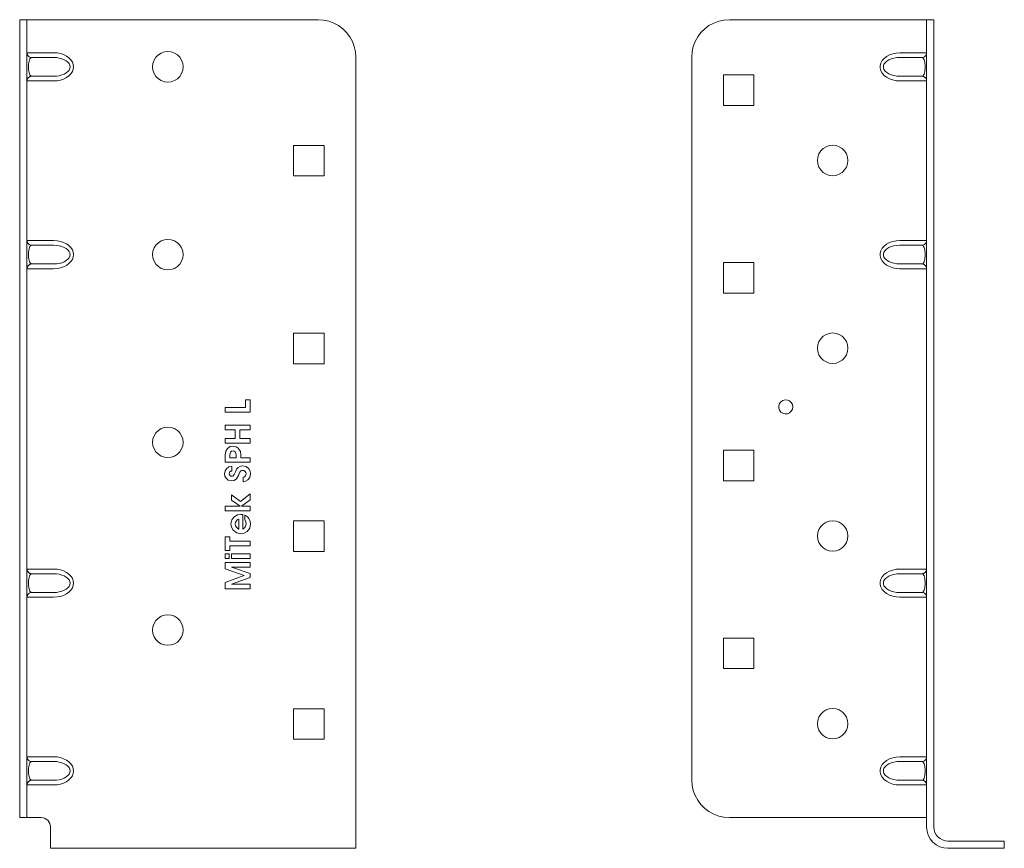
# Model space of a CAD drawing. Units: millimetres. Extents: x 20 to 1101, y 192 to 822.
# Drawn here: x 21 to 231, y 246 to 423 of the extents above; entities that cross this region are included whole.
import ezdxf

# ---------------------------------------------------------------- set-up
doc = ezdxf.new("R2010")
doc.units = ezdxf.units.MM
doc.header["$MEASUREMENT"] = 0
doc.layers.add('Layer 1', color=7, linetype='Continuous')

# ---------------------------------------------------------------- blocks, each defined once
blk = doc.blocks.new('block 12')
at = {"layer": 'Layer 1', "color": 40, "lineweight": 13}
for points in [[(172.6, 422.51), (171.46, 422.43), (170.35, 422.19), (169.28, 421.79), (168.27, 421.24), (167.36, 420.56), (166.55, 419.75), (165.87, 418.84), (165.32, 417.83), (164.92, 416.77), (164.68, 415.65), (164.6, 414.51)], [(172.6, 422.51), (211.6, 422.51)], [(214.6, 422.51), (214.54, 422.51), (214.37, 422.51), (214.09, 422.51), (213.72, 422.51), (213.27, 422.51), (212.75, 422.51), (212.18, 422.51), (211.6, 422.51)], [(214.6, 414.51), (214.6, 415.65), (214.6, 416.77), (214.6, 417.83), (214.6, 418.84), (214.6, 419.75), (214.6, 420.56), (214.6, 421.24), (214.6, 421.79), (214.6, 422.19), (214.6, 422.43), (214.6, 422.51)], [(214.6, 422.51), (216.15, 422.51)], [(216.15, 422.51), (216.15, 422.43), (216.15, 422.19), (216.15, 421.79), (216.15, 421.24), (216.15, 420.56), (216.15, 419.75), (216.15, 418.84), (216.15, 417.83), (216.15, 416.77), (216.15, 415.65), (216.15, 414.51)], [(208.93, 409.46), (208.15, 409.51), (207.4, 409.66), (206.69, 409.91), (206.07, 410.24), (205.54, 410.65), (205.13, 411.12), (204.85, 411.64), (204.7, 412.18), (204.7, 412.74), (204.85, 413.28), (205.13, 413.8), (205.54, 414.27), (206.07, 414.68), (206.69, 415.01), (207.4, 415.26), (208.15, 415.41), (208.93, 415.46)], [(208.93, 415.46), (211.6, 415.46)], [(211.6, 415.46), (212.18, 415.46), (212.75, 415.46), (213.27, 415.46), (213.72, 415.46), (214.09, 415.46), (214.37, 415.46), (214.54, 415.46), (214.6, 415.46)], [(213.6, 414.46), (213.79, 414.48), (213.98, 414.54), (214.15, 414.63), (214.31, 414.75), (214.43, 414.91), (214.52, 415.08), (214.58, 415.27), (214.6, 415.46)], [(164.6, 260.51), (164.6, 414.51)], [(208.93, 414.46), (208.28, 414.43), (207.65, 414.33), (207.07, 414.16), (206.55, 413.94), (206.11, 413.67), (205.76, 413.35), (205.53, 413.01), (205.41, 412.65), (205.41, 412.28), (205.53, 411.91), (205.76, 411.57), (206.11, 411.26), (206.55, 410.98), (207.07, 410.76), (207.65, 410.6), (208.28, 410.5), (208.93, 410.46)], [(208.93, 414.46), (213.6, 414.46)], [(213.6, 410.46), (213.72, 410.49), (213.84, 410.58), (213.95, 410.73), (214.05, 410.93), (214.14, 411.18), (214.21, 411.46), (214.26, 411.78), (214.3, 412.11), (214.31, 412.46), (214.3, 412.81), (214.26, 413.15), (214.21, 413.46), (214.14, 413.75), (214.05, 413.99), (213.95, 414.19), (213.84, 414.34), (213.72, 414.43), (213.6, 414.46)], [(214.6, 250.51), (214.6, 414.51)], [(216.15, 250.51), (216.15, 414.51)], [(177.85, 410.76), (171.35, 410.76)], [(171.35, 410.76), (171.35, 404.26)], [(177.85, 404.26), (177.85, 410.76)], [(213.6, 410.46), (208.93, 410.46)], [(211.6, 409.46), (208.93, 409.46)], [(214.6, 409.46), (214.54, 409.46), (214.37, 409.46), (214.09, 409.46), (213.72, 409.46), (213.27, 409.46), (212.75, 409.46), (212.18, 409.46), (211.6, 409.46)], [(214.6, 409.46), (214.58, 409.66), (214.52, 409.84), (214.43, 410.02), (214.31, 410.17), (214.15, 410.29), (213.98, 410.39), (213.79, 410.44), (213.6, 410.46)], [(171.35, 404.26), (177.85, 404.26)], [(197.85, 392.51), (197.77, 393.23), (197.53, 393.92), (197.14, 394.54), (196.63, 395.05), (196.01, 395.44), (195.32, 395.68), (194.6, 395.76), (193.88, 395.68), (193.19, 395.44), (192.57, 395.05), (192.06, 394.54), (191.67, 393.92), (191.43, 393.23), (191.35, 392.51), (191.43, 391.79), (191.67, 391.1), (192.06, 390.49), (192.57, 389.97), (193.19, 389.58), (193.88, 389.34), (194.6, 389.26), (195.32, 389.34), (196.01, 389.58), (196.63, 389.97), (197.14, 390.49), (197.53, 391.1), (197.77, 391.79), (197.85, 392.51)], [(208.93, 369.46), (208.15, 369.51), (207.4, 369.66), (206.69, 369.91), (206.07, 370.24), (205.54, 370.65), (205.13, 371.12), (204.85, 371.64), (204.7, 372.18), (204.7, 372.74), (204.85, 373.28), (205.13, 373.8), (205.54, 374.27), (206.07, 374.68), (206.69, 375.01), (207.4, 375.26), (208.15, 375.41), (208.93, 375.46)], [(208.93, 375.46), (211.6, 375.46)], [(211.6, 375.46), (212.18, 375.46), (212.75, 375.46), (213.27, 375.46), (213.72, 375.46), (214.09, 375.46), (214.37, 375.46), (214.54, 375.46), (214.6, 375.46)], [(213.6, 374.46), (213.79, 374.48), (213.98, 374.54), (214.15, 374.63), (214.31, 374.75), (214.43, 374.91), (214.52, 375.08), (214.58, 375.27), (214.6, 375.46)], [(208.93, 374.46), (208.28, 374.43), (207.65, 374.33), (207.07, 374.16), (206.55, 373.94), (206.11, 373.67), (205.76, 373.35), (205.53, 373.01), (205.41, 372.65), (205.41, 372.28), (205.53, 371.91), (205.76, 371.57), (206.11, 371.26), (206.55, 370.98), (207.07, 370.76), (207.65, 370.6), (208.28, 370.5), (208.93, 370.46)], [(208.93, 374.46), (213.6, 374.46)], [(213.6, 370.46), (213.72, 370.49), (213.84, 370.58), (213.95, 370.73), (214.05, 370.93), (214.14, 371.18), (214.21, 371.46), (214.26, 371.78), (214.3, 372.11), (214.31, 372.46), (214.3, 372.81), (214.26, 373.15), (214.21, 373.46), (214.14, 373.75), (214.05, 373.99), (213.95, 374.19), (213.84, 374.34), (213.72, 374.43), (213.6, 374.46)], [(171.35, 370.76), (171.35, 364.26)], [(177.85, 370.76), (171.35, 370.76)], [(177.85, 364.26), (177.85, 370.76)], [(213.6, 370.46), (208.93, 370.46)], [(211.6, 369.46), (208.93, 369.46)], [(214.6, 369.46), (214.54, 369.46), (214.37, 369.46), (214.09, 369.46), (213.72, 369.46), (213.27, 369.46), (212.75, 369.46), (212.18, 369.46), (211.6, 369.46)], [(214.6, 369.46), (214.58, 369.66), (214.52, 369.84), (214.43, 370.02), (214.31, 370.17), (214.15, 370.29), (213.98, 370.39), (213.79, 370.44), (213.6, 370.46)], [(171.35, 364.26), (177.85, 364.26)], [(197.85, 352.51), (197.77, 353.23), (197.53, 353.92), (197.14, 354.54), (196.63, 355.05), (196.01, 355.44), (195.32, 355.68), (194.6, 355.76), (193.88, 355.68), (193.19, 355.44), (192.57, 355.05), (192.06, 354.54), (191.67, 353.92), (191.43, 353.23), (191.35, 352.51), (191.43, 351.79), (191.67, 351.1), (192.06, 350.49), (192.57, 349.97), (193.19, 349.58), (193.88, 349.34), (194.6, 349.26), (195.32, 349.34), (196.01, 349.58), (196.63, 349.97), (197.14, 350.49), (197.53, 351.1), (197.77, 351.79), (197.85, 352.51)], [(186.1, 340.01), (186.02, 340.5), (185.78, 340.93), (185.42, 341.27), (184.97, 341.47), (184.48, 341.51), (184, 341.39), (183.58, 341.12), (183.28, 340.73), (183.12, 340.26), (183.12, 339.76), (183.28, 339.3), (183.58, 338.91), (184, 338.64), (184.48, 338.52), (184.97, 338.56), (185.42, 338.76), (185.78, 339.09), (186.02, 339.52), (186.1, 340.01)], [(171.35, 330.76), (171.35, 324.26)], [(177.85, 330.76), (171.35, 330.76)], [(177.85, 324.26), (177.85, 330.76)], [(171.35, 324.26), (177.85, 324.26)], [(197.85, 312.51), (197.77, 313.23), (197.53, 313.92), (197.14, 314.54), (196.63, 315.05), (196.01, 315.44), (195.32, 315.68), (194.6, 315.76), (193.88, 315.68), (193.19, 315.44), (192.57, 315.05), (192.06, 314.54), (191.67, 313.92), (191.43, 313.23), (191.35, 312.51), (191.43, 311.79), (191.67, 311.1), (192.06, 310.49), (192.57, 309.97), (193.19, 309.58), (193.88, 309.34), (194.6, 309.26), (195.32, 309.34), (196.01, 309.58), (196.63, 309.97), (197.14, 310.49), (197.53, 311.1), (197.77, 311.79), (197.85, 312.51)], [(208.93, 299.46), (208.15, 299.51), (207.4, 299.66), (206.69, 299.91), (206.07, 300.24), (205.54, 300.65), (205.13, 301.12), (204.85, 301.64), (204.7, 302.18), (204.7, 302.74), (204.85, 303.28), (205.13, 303.8), (205.54, 304.27), (206.07, 304.68), (206.69, 305.01), (207.4, 305.26), (208.15, 305.41), (208.93, 305.46)], [(208.93, 304.46), (208.28, 304.43), (207.65, 304.33), (207.07, 304.16), (206.55, 303.94), (206.11, 303.67), (205.76, 303.35), (205.53, 303.01), (205.41, 302.65), (205.41, 302.28), (205.53, 301.91), (205.76, 301.57), (206.11, 301.26), (206.55, 300.98), (207.07, 300.76), (207.65, 300.6), (208.28, 300.5), (208.93, 300.46)], [(208.93, 305.46), (211.6, 305.46)], [(208.93, 304.46), (213.6, 304.46)], [(211.6, 305.46), (212.18, 305.46), (212.75, 305.46), (213.27, 305.46), (213.72, 305.46), (214.09, 305.46), (214.37, 305.46), (214.54, 305.46), (214.6, 305.46)], [(213.6, 304.46), (213.79, 304.48), (213.98, 304.54), (214.15, 304.63), (214.31, 304.75), (214.43, 304.91), (214.52, 305.08), (214.58, 305.27), (214.6, 305.46)], [(213.6, 300.46), (213.72, 300.49), (213.84, 300.58), (213.95, 300.73), (214.05, 300.93), (214.14, 301.18), (214.21, 301.46), (214.26, 301.78), (214.3, 302.11), (214.31, 302.46), (214.3, 302.81), (214.26, 303.15), (214.21, 303.46), (214.14, 303.75), (214.05, 303.99), (213.95, 304.19), (213.84, 304.34), (213.72, 304.43), (213.6, 304.46)], [(213.6, 300.46), (208.93, 300.46)], [(214.6, 299.46), (214.58, 299.66), (214.52, 299.84), (214.43, 300.02), (214.31, 300.17), (214.15, 300.29), (213.98, 300.39), (213.79, 300.44), (213.6, 300.46)], [(211.6, 299.46), (208.93, 299.46)], [(214.6, 299.46), (214.54, 299.46), (214.37, 299.46), (214.09, 299.46), (213.72, 299.46), (213.27, 299.46), (212.75, 299.46), (212.18, 299.46), (211.6, 299.46)], [(171.35, 290.76), (171.35, 284.26)], [(177.85, 290.76), (171.35, 290.76)], [(177.85, 284.26), (177.85, 290.76)], [(171.35, 284.26), (177.85, 284.26)], [(197.85, 272.51), (197.77, 273.23), (197.53, 273.92), (197.14, 274.54), (196.63, 275.05), (196.01, 275.44), (195.32, 275.68), (194.6, 275.76), (193.88, 275.68), (193.19, 275.44), (192.57, 275.05), (192.06, 274.54), (191.67, 273.92), (191.43, 273.23), (191.35, 272.51), (191.43, 271.79), (191.67, 271.1), (192.06, 270.49), (192.57, 269.97), (193.19, 269.58), (193.88, 269.34), (194.6, 269.26), (195.32, 269.34), (196.01, 269.58), (196.63, 269.97), (197.14, 270.49), (197.53, 271.1), (197.77, 271.79), (197.85, 272.51)], [(208.93, 259.46), (208.15, 259.51), (207.4, 259.66), (206.69, 259.91), (206.07, 260.24), (205.54, 260.65), (205.13, 261.12), (204.85, 261.64), (204.7, 262.18), (204.7, 262.74), (204.85, 263.28), (205.13, 263.8), (205.54, 264.27), (206.07, 264.68), (206.69, 265.01), (207.4, 265.26), (208.15, 265.41), (208.93, 265.46)], [(208.93, 264.46), (208.28, 264.43), (207.65, 264.33), (207.07, 264.16), (206.55, 263.94), (206.11, 263.67), (205.76, 263.35), (205.53, 263.01), (205.41, 262.65), (205.41, 262.28), (205.53, 261.91), (205.76, 261.57), (206.11, 261.26), (206.55, 260.98), (207.07, 260.76), (207.65, 260.6), (208.28, 260.5), (208.93, 260.46)], [(208.93, 265.46), (211.6, 265.46)], [(208.93, 264.46), (213.6, 264.46)], [(211.6, 265.46), (212.18, 265.46), (212.75, 265.46), (213.27, 265.46), (213.72, 265.46), (214.09, 265.46), (214.37, 265.46), (214.54, 265.46), (214.6, 265.46)], [(213.6, 264.46), (213.79, 264.48), (213.98, 264.54), (214.15, 264.63), (214.31, 264.75), (214.43, 264.91), (214.52, 265.08), (214.58, 265.27), (214.6, 265.46)], [(213.6, 260.46), (213.72, 260.49), (213.84, 260.58), (213.95, 260.73), (214.05, 260.93), (214.14, 261.18), (214.21, 261.46), (214.26, 261.78), (214.3, 262.11), (214.31, 262.46), (214.3, 262.81), (214.26, 263.15), (214.21, 263.46), (214.14, 263.75), (214.05, 263.99), (213.95, 264.19), (213.84, 264.34), (213.72, 264.43), (213.6, 264.46)], [(164.6, 260.51), (164.68, 259.37), (164.92, 258.26), (165.32, 257.19), (165.87, 256.19), (166.55, 255.27), (167.36, 254.47), (168.27, 253.78), (169.28, 253.23), (170.35, 252.84), (171.46, 252.59), (172.6, 252.51)], [(213.6, 260.46), (208.93, 260.46)], [(214.6, 259.46), (214.58, 259.66), (214.52, 259.84), (214.43, 260.02), (214.31, 260.17), (214.15, 260.29), (213.98, 260.39), (213.79, 260.44), (213.6, 260.46)], [(211.6, 259.46), (208.93, 259.46)], [(214.6, 259.46), (214.54, 259.46), (214.37, 259.46), (214.09, 259.46), (213.72, 259.46), (213.27, 259.46), (212.75, 259.46), (212.18, 259.46), (211.6, 259.46)], [(211.6, 252.51), (172.6, 252.51)], [(211.6, 252.51), (212.18, 252.51), (212.75, 252.51), (213.27, 252.51), (213.72, 252.51), (214.09, 252.51), (214.37, 252.51), (214.54, 252.51), (214.6, 252.51)], [(214.6, 250.51), (214.69, 249.62), (214.95, 248.77), (215.37, 247.98), (215.93, 247.29), (216.62, 246.73), (217.41, 246.31), (218.26, 246.05), (219.15, 245.96)], [(216.15, 250.51), (216.21, 249.93), (216.38, 249.36), (216.65, 248.84), (217.03, 248.39), (217.48, 248.02), (218, 247.74), (218.56, 247.57), (219.15, 247.51)], [(219.15, 247.51), (223.15, 247.51)], [(223.15, 247.51), (224.29, 247.51), (225.4, 247.51), (226.47, 247.51), (227.47, 247.51), (228.39, 247.51), (229.19, 247.51), (229.88, 247.51), (230.43, 247.51), (230.83, 247.51), (231.07, 247.51), (231.15, 247.51)], [(231.15, 247.51), (231.15, 245.96)], [(219.15, 245.96), (223.15, 245.96)], [(231.15, 245.96), (231.07, 245.96), (230.83, 245.96), (230.43, 245.96), (229.88, 245.96), (229.19, 245.96), (228.39, 245.96), (227.47, 245.96), (226.47, 245.96), (225.4, 245.96), (224.29, 245.96), (223.15, 245.96)]]:
    blk.add_lwpolyline(points, dxfattribs=at)
blk = doc.blocks.new('block 17')
at = {"layer": 'Layer 1', "color": 40, "lineweight": 13}
for points in [[(21.5, 414.51), (21.5, 415.65), (21.5, 416.77), (21.5, 417.83), (21.5, 418.84), (21.5, 419.75), (21.5, 420.56), (21.5, 421.24), (21.5, 421.79), (21.5, 422.19), (21.5, 422.43), (21.5, 422.51)], [(21.5, 422.51), (23.05, 422.51)], [(26.05, 422.51), (25.46, 422.51), (24.9, 422.51), (24.38, 422.51), (23.93, 422.51), (23.56, 422.51), (23.28, 422.51), (23.11, 422.51), (23.05, 422.51)], [(23.05, 422.51), (23.05, 422.43), (23.05, 422.19), (23.05, 421.79), (23.05, 421.24), (23.05, 420.56), (23.05, 419.75), (23.05, 418.84), (23.05, 417.83), (23.05, 416.77), (23.05, 415.65), (23.05, 414.51)], [(85.05, 422.51), (26.05, 422.51)], [(93.05, 414.51), (92.97, 415.65), (92.73, 416.77), (92.33, 417.83), (91.78, 418.84), (91.1, 419.75), (90.29, 420.56), (89.37, 421.24), (88.37, 421.79), (87.3, 422.19), (86.19, 422.43), (85.05, 422.51)], [(23.05, 415.46), (23.11, 415.46), (23.28, 415.46), (23.56, 415.46), (23.93, 415.46), (24.38, 415.46), (24.9, 415.46), (25.46, 415.46), (26.05, 415.46)], [(24.05, 414.46), (23.85, 414.48), (23.67, 414.54), (23.49, 414.63), (23.34, 414.75), (23.22, 414.91), (23.13, 415.08), (23.07, 415.27), (23.05, 415.46)], [(26.05, 415.46), (28.72, 415.46)], [(28.72, 415.46), (29.46, 415.42), (30.17, 415.28), (30.84, 415.06), (31.45, 414.76), (31.97, 414.39), (32.4, 413.96), (32.71, 413.49), (32.9, 412.98), (32.96, 412.46), (32.9, 411.94), (32.71, 411.44), (32.4, 410.96), (31.97, 410.53), (31.45, 410.16), (30.84, 409.86), (30.17, 409.64), (29.46, 409.51), (28.72, 409.46)], [(56.3, 412.46), (56.22, 413.18), (55.98, 413.87), (55.59, 414.49), (55.08, 415), (54.46, 415.39), (53.77, 415.63), (53.05, 415.71), (52.33, 415.63), (51.64, 415.39), (51.02, 415), (50.51, 414.49), (50.12, 413.87), (49.88, 413.18), (49.8, 412.46), (49.88, 411.74), (50.12, 411.05), (50.51, 410.43), (51.02, 409.92), (51.64, 409.53), (52.33, 409.29), (53.05, 409.21), (53.77, 409.29), (54.46, 409.53), (55.08, 409.92), (55.59, 410.43), (55.98, 411.05), (56.22, 411.74), (56.3, 412.46)], [(21.5, 260.51), (21.5, 414.51)], [(23.05, 260.51), (23.05, 414.51)], [(24.05, 414.46), (23.92, 414.43), (23.79, 414.33), (23.68, 414.16), (23.57, 413.94), (23.49, 413.67), (23.42, 413.35), (23.37, 413.01), (23.35, 412.65), (23.35, 412.28), (23.37, 411.91), (23.42, 411.57), (23.49, 411.26), (23.57, 410.98), (23.68, 410.76), (23.79, 410.6), (23.92, 410.5), (24.05, 410.46)], [(24.05, 414.46), (28.72, 414.46)], [(28.72, 410.46), (29.33, 410.49), (29.93, 410.58), (30.49, 410.73), (30.99, 410.93), (31.43, 411.18), (31.78, 411.46), (32.04, 411.78), (32.2, 412.11), (32.26, 412.46), (32.2, 412.81), (32.04, 413.15), (31.78, 413.46), (31.43, 413.75), (30.99, 413.99), (30.49, 414.19), (29.93, 414.34), (29.33, 414.43), (28.72, 414.46)], [(93.05, 250.51), (93.05, 414.51)], [(23.05, 409.46), (23.07, 409.66), (23.13, 409.84), (23.22, 410.02), (23.34, 410.17), (23.49, 410.29), (23.67, 410.39), (23.85, 410.44), (24.05, 410.46)], [(26.05, 409.46), (25.46, 409.46), (24.9, 409.46), (24.38, 409.46), (23.93, 409.46), (23.56, 409.46), (23.28, 409.46), (23.11, 409.46), (23.05, 409.46)], [(28.72, 410.46), (24.05, 410.46)], [(28.72, 409.46), (26.05, 409.46)], [(79.8, 395.71), (79.8, 389.21)], [(86.3, 395.71), (79.8, 395.71)], [(86.3, 389.21), (86.3, 395.71)], [(79.8, 389.21), (86.3, 389.21)], [(23.05, 375.46), (23.11, 375.46), (23.28, 375.46), (23.56, 375.46), (23.93, 375.46), (24.38, 375.46), (24.9, 375.46), (25.46, 375.46), (26.05, 375.46)], [(24.05, 374.46), (23.85, 374.48), (23.67, 374.54), (23.49, 374.63), (23.34, 374.75), (23.22, 374.91), (23.13, 375.08), (23.07, 375.27), (23.05, 375.46)], [(26.05, 375.46), (28.72, 375.46)], [(28.72, 375.46), (29.46, 375.42), (30.17, 375.28), (30.84, 375.06), (31.45, 374.76), (31.97, 374.39), (32.4, 373.96), (32.71, 373.49), (32.9, 372.98), (32.96, 372.46), (32.9, 371.94), (32.71, 371.44), (32.4, 370.96), (31.97, 370.53), (31.45, 370.16), (30.84, 369.86), (30.17, 369.64), (29.46, 369.51), (28.72, 369.46)], [(56.3, 372.46), (56.22, 373.18), (55.98, 373.87), (55.59, 374.49), (55.08, 375), (54.46, 375.39), (53.77, 375.63), (53.05, 375.71), (52.33, 375.63), (51.64, 375.39), (51.02, 375), (50.51, 374.49), (50.12, 373.87), (49.88, 373.18), (49.8, 372.46), (49.88, 371.74), (50.12, 371.05), (50.51, 370.43), (51.02, 369.92), (51.64, 369.53), (52.33, 369.29), (53.05, 369.21), (53.77, 369.29), (54.46, 369.53), (55.08, 369.92), (55.59, 370.43), (55.98, 371.05), (56.22, 371.74), (56.3, 372.46)], [(24.05, 374.46), (23.92, 374.43), (23.79, 374.33), (23.68, 374.16), (23.57, 373.94), (23.49, 373.67), (23.42, 373.35), (23.37, 373.01), (23.35, 372.65), (23.35, 372.28), (23.37, 371.91), (23.42, 371.57), (23.49, 371.26), (23.57, 370.98), (23.68, 370.76), (23.79, 370.6), (23.92, 370.5), (24.05, 370.46)], [(24.05, 374.46), (28.72, 374.46)], [(28.72, 370.46), (29.33, 370.49), (29.93, 370.58), (30.49, 370.73), (30.99, 370.93), (31.43, 371.18), (31.78, 371.46), (32.04, 371.78), (32.2, 372.11), (32.26, 372.46), (32.2, 372.81), (32.04, 373.15), (31.78, 373.46), (31.43, 373.75), (30.99, 373.99), (30.49, 374.19), (29.93, 374.34), (29.33, 374.43), (28.72, 374.46)], [(23.05, 369.46), (23.07, 369.66), (23.13, 369.84), (23.22, 370.02), (23.34, 370.17), (23.49, 370.29), (23.67, 370.39), (23.85, 370.44), (24.05, 370.46)], [(26.05, 369.46), (25.46, 369.46), (24.9, 369.46), (24.38, 369.46), (23.93, 369.46), (23.56, 369.46), (23.28, 369.46), (23.11, 369.46), (23.05, 369.46)], [(28.72, 370.46), (24.05, 370.46)], [(28.72, 369.46), (26.05, 369.46)], [(79.8, 355.71), (79.8, 349.21)], [(86.3, 355.71), (79.8, 355.71)], [(86.3, 349.21), (86.3, 355.71)], [(79.8, 349.21), (86.3, 349.21)], [(65.25, 338.86), (65.25, 339.85)], [(65.25, 339.85), (69.56, 339.85)], [(69.56, 339.85), (69.56, 341.51)], [(69.56, 341.51), (70.55, 341.51)], [(70.55, 341.51), (70.55, 338.86)], [(70.55, 338.86), (65.25, 338.86)], [(56.3, 332.46), (56.22, 333.18), (55.98, 333.87), (55.59, 334.49), (55.08, 335), (54.46, 335.39), (53.77, 335.63), (53.05, 335.71), (52.33, 335.63), (51.64, 335.39), (51.02, 335), (50.51, 334.49), (50.12, 333.87), (49.88, 333.18), (49.8, 332.46), (49.88, 331.74), (50.12, 331.05), (50.51, 330.44), (51.02, 329.92), (51.64, 329.53), (52.33, 329.29), (53.05, 329.21), (53.77, 329.29), (54.46, 329.53), (55.08, 329.92), (55.59, 330.44), (55.98, 331.05), (56.22, 331.74), (56.3, 332.46)], [(65.25, 335.1), (65.25, 336.09)], [(65.25, 336.09), (70.55, 336.09)], [(70.55, 336.09), (70.55, 335.1)], [(67.41, 335.1), (65.25, 335.1)], [(67.41, 333.25), (67.41, 335.1)], [(70.55, 335.1), (68.39, 335.1)], [(68.39, 335.1), (68.39, 333.25)], [(65.25, 332.27), (65.25, 333.25)], [(65.25, 333.25), (67.41, 333.25)], [(70.55, 332.27), (65.25, 332.27)], [(65.73, 331.16), (66.32, 331.56), (66.88, 331.65)], [(66.88, 331.65), (67.56, 331.52), (68.02, 331.23)], [(68.39, 333.25), (70.55, 333.25)], [(70.55, 333.25), (70.55, 332.27)], [(65.25, 329.78), (65.39, 330.6), (65.73, 331.16)], [(65.25, 328.2), (65.25, 329.78)], [(66.93, 330.67), (66.6, 330.58), (66.36, 330.34), (66.24, 329.82)], [(66.24, 329.82), (66.24, 329.19)], [(66.24, 329.19), (67.59, 329.19)], [(67.59, 329.76), (67.55, 330.11), (67.4, 330.42), (67.19, 330.6), (66.93, 330.67)], [(67.59, 329.19), (67.59, 329.76)], [(68.02, 331.23), (68.48, 330.5), (68.58, 329.83)], [(68.58, 329.83), (68.58, 329.19)], [(68.58, 329.19), (70.55, 329.19)], [(70.55, 329.19), (70.55, 328.2)], [(70.55, 328.2), (65.25, 328.2)], [(65.53, 326.84), (66.05, 327.24), (66.55, 327.34)], [(66.55, 327.34), (66.64, 327.34)], [(66.64, 327.34), (66.64, 326.35)], [(67.42, 326.16), (67.69, 326.74), (68.02, 327.13)], [(68.02, 327.13), (68.52, 327.4), (68.97, 327.46)], [(68.97, 327.46), (69.7, 327.31), (70.29, 326.85), (70.58, 326.34), (70.67, 325.76)], [(65.13, 325.76), (65.26, 326.4), (65.53, 326.84)], [(66.52, 324.26), (65.91, 324.41), (65.43, 324.82), (65.2, 325.26), (65.13, 325.76)], [(66.26, 326.19), (66.14, 325.96), (66.11, 325.76)], [(66.11, 325.76), (66.15, 325.55), (66.28, 325.37), (66.42, 325.28), (66.59, 325.24)], [(66.56, 326.35), (66.38, 326.29), (66.26, 326.19)], [(68.38, 326.12), (68.07, 325.38), (67.67, 324.69), (67.14, 324.36), (66.52, 324.26)], [(66.64, 326.35), (66.56, 326.35)], [(66.59, 325.24), (66.8, 325.27), (66.98, 325.35), (67.2, 325.6)], [(67.2, 325.6), (67.33, 325.91), (67.42, 326.16)], [(68.98, 326.48), (68.78, 326.45), (68.59, 326.36), (68.38, 326.12)], [(69.5, 326.25), (69.24, 326.43), (68.98, 326.48)], [(69.05, 324.07), (69.05, 325.06)], [(69.05, 325.06), (69.13, 325.06)], [(69.13, 325.06), (69.38, 325.14), (69.57, 325.33), (69.66, 325.52), (69.69, 325.73)], [(69.69, 325.73), (69.63, 326.04), (69.5, 326.25)], [(70.67, 325.76), (70.49, 324.95), (70.08, 324.45)], [(69.15, 324.07), (69.05, 324.07)], [(70.08, 324.45), (69.59, 324.16), (69.15, 324.07)], [(66.57, 320.11), (66.57, 321.24)], [(66.57, 321.24), (68.52, 319.82)], [(68.52, 319.82), (70.55, 321.47)], [(70.55, 321.47), (70.55, 320.19)], [(65.25, 317.85), (65.25, 318.83)], [(65.25, 318.83), (68.45, 318.83)], [(68.45, 318.83), (66.57, 320.11)], [(70.55, 320.19), (68.7, 318.83)], [(68.7, 318.83), (70.55, 318.83)], [(70.55, 318.83), (70.55, 317.85)], [(70.55, 317.85), (65.25, 317.85)], [(67.13, 316.55), (67.88, 317), (68.56, 317.11)], [(68.56, 317.11), (68.71, 317.1), (68.82, 317.09)], [(68.82, 317.09), (69.01, 317.07)], [(69.01, 317.07), (69.01, 313.96)], [(69.44, 315.91), (69.44, 316.95)], [(69.44, 316.95), (69.55, 316.9)], [(69.55, 316.9), (70.02, 316.58), (70.31, 316.23)], [(66.48, 315.08), (66.69, 315.98), (67.13, 316.55)], [(68.62, 312.98), (67.71, 313.17), (66.98, 313.73), (66.6, 314.36), (66.48, 315.08)], [(67.63, 315.75), (67.45, 315.39), (67.41, 315.07)], [(67.41, 315.07), (67.46, 314.7), (67.63, 314.36), (68.08, 313.99)], [(68.11, 316.11), (67.81, 315.95), (67.63, 315.75)], [(68.15, 316.12), (68.11, 316.11)], [(68.15, 313.96), (68.15, 316.12)], [(70.67, 315.08), (70.49, 314.19), (69.94, 313.47), (69.33, 313.1), (68.62, 312.98)], [(69.09, 314), (69.39, 314.21), (69.58, 314.51), (69.69, 315.05)], [(69.48, 315.86), (69.44, 315.91)], [(69.69, 315.05), (69.62, 315.52), (69.48, 315.86)], [(70.31, 316.23), (70.6, 315.61), (70.67, 315.08)], [(79.8, 315.71), (79.8, 309.21)], [(86.3, 315.71), (79.8, 315.71)], [(86.3, 309.21), (86.3, 315.71)], [(68.08, 313.99), (68.15, 313.96)], [(69.01, 313.96), (69.09, 314)], [(65.25, 309.4), (65.25, 312.36)], [(65.25, 312.36), (66.24, 312.36)], [(66.24, 312.36), (66.24, 311.38)], [(66.24, 311.38), (70.54, 311.38)], [(70.55, 310.39), (66.24, 310.39)], [(66.24, 310.39), (66.24, 309.4)], [(70.54, 311.38), (70.55, 310.39)], [(66.24, 309.4), (65.25, 309.4)], [(65.25, 307.74), (65.25, 308.73)], [(65.25, 308.73), (66.11, 308.73)], [(66.11, 308.73), (66.11, 307.74)], [(66.57, 307.74), (66.57, 308.73)], [(66.57, 308.73), (70.55, 308.73)], [(70.55, 308.73), (70.55, 307.74)], [(79.8, 309.21), (86.3, 309.21)], [(66.11, 307.74), (65.25, 307.74)], [(65.25, 305.53), (65.25, 306.88)], [(65.25, 306.88), (70.55, 306.88)], [(70.55, 307.74), (66.57, 307.74)], [(70.55, 306.88), (70.55, 305.89)], [(23.05, 305.46), (23.11, 305.46), (23.28, 305.46), (23.56, 305.46), (23.93, 305.46), (24.38, 305.46), (24.9, 305.46), (25.46, 305.46), (26.05, 305.46)], [(24.05, 304.46), (23.85, 304.48), (23.67, 304.54), (23.49, 304.63), (23.34, 304.75), (23.22, 304.91), (23.13, 305.08), (23.07, 305.27), (23.05, 305.46)], [(24.05, 304.46), (23.92, 304.43), (23.79, 304.33), (23.68, 304.16), (23.57, 303.94), (23.49, 303.67), (23.42, 303.35), (23.37, 303.01), (23.35, 302.65), (23.35, 302.28), (23.37, 301.91), (23.42, 301.57), (23.49, 301.26), (23.57, 300.98), (23.68, 300.76), (23.79, 300.6), (23.92, 300.5), (24.05, 300.46)], [(24.05, 304.46), (28.72, 304.46)], [(26.05, 305.46), (28.72, 305.46)], [(28.72, 305.46), (29.46, 305.42), (30.17, 305.28), (30.84, 305.06), (31.45, 304.76), (31.97, 304.39), (32.4, 303.96), (32.71, 303.49), (32.9, 302.98), (32.96, 302.46), (32.9, 301.94), (32.71, 301.44), (32.4, 300.96), (31.97, 300.53), (31.45, 300.16), (30.84, 299.86), (30.17, 299.64), (29.46, 299.51), (28.72, 299.46)], [(28.72, 300.46), (29.33, 300.49), (29.93, 300.58), (30.49, 300.73), (30.99, 300.93), (31.43, 301.18), (31.78, 301.46), (32.04, 301.78), (32.2, 302.11), (32.26, 302.46), (32.2, 302.81), (32.04, 303.15), (31.78, 303.46), (31.43, 303.75), (30.99, 303.99), (30.49, 304.19), (29.93, 304.34), (29.33, 304.43), (28.72, 304.46)], [(69.32, 304.07), (65.25, 305.53)], [(65.25, 302.63), (69.32, 304.07)], [(70.55, 305.89), (66.58, 305.89)], [(66.58, 305.89), (70.55, 304.5)], [(70.55, 304.5), (70.55, 303.64)], [(65.25, 301.27), (65.25, 302.63)], [(70.55, 303.64), (66.6, 302.26)], [(66.6, 302.26), (70.54, 302.26)], [(70.54, 302.26), (70.55, 301.27)], [(23.05, 299.46), (23.07, 299.66), (23.13, 299.84), (23.22, 300.02), (23.34, 300.17), (23.49, 300.29), (23.67, 300.39), (23.85, 300.44), (24.05, 300.46)], [(28.72, 300.46), (24.05, 300.46)], [(70.55, 301.27), (65.25, 301.27)], [(26.05, 299.46), (25.46, 299.46), (24.9, 299.46), (24.38, 299.46), (23.93, 299.46), (23.56, 299.46), (23.28, 299.46), (23.11, 299.46), (23.05, 299.46)], [(28.72, 299.46), (26.05, 299.46)], [(56.3, 292.46), (56.22, 293.18), (55.98, 293.87), (55.59, 294.49), (55.08, 295), (54.46, 295.39), (53.77, 295.63), (53.05, 295.71), (52.33, 295.63), (51.64, 295.39), (51.02, 295), (50.51, 294.49), (50.12, 293.87), (49.88, 293.18), (49.8, 292.46), (49.88, 291.74), (50.12, 291.05), (50.51, 290.44), (51.02, 289.92), (51.64, 289.53), (52.33, 289.29), (53.05, 289.21), (53.77, 289.29), (54.46, 289.53), (55.08, 289.92), (55.59, 290.44), (55.98, 291.05), (56.22, 291.74), (56.3, 292.46)], [(79.8, 275.71), (79.8, 269.21)], [(86.3, 275.71), (79.8, 275.71)], [(86.3, 269.21), (86.3, 275.71)], [(79.8, 269.21), (86.3, 269.21)], [(23.05, 265.46), (23.11, 265.46), (23.28, 265.46), (23.56, 265.46), (23.93, 265.46), (24.38, 265.46), (24.9, 265.46), (25.46, 265.46), (26.05, 265.46)], [(24.05, 264.46), (23.85, 264.48), (23.67, 264.54), (23.49, 264.63), (23.34, 264.75), (23.22, 264.91), (23.13, 265.08), (23.07, 265.27), (23.05, 265.46)], [(24.05, 264.46), (23.92, 264.43), (23.79, 264.33), (23.68, 264.16), (23.57, 263.94), (23.49, 263.67), (23.42, 263.35), (23.37, 263.01), (23.35, 262.65), (23.35, 262.28), (23.37, 261.91), (23.42, 261.57), (23.49, 261.26), (23.57, 260.98), (23.68, 260.76), (23.79, 260.6), (23.92, 260.5), (24.05, 260.46)], [(24.05, 264.46), (28.72, 264.46)], [(26.05, 265.46), (28.72, 265.46)], [(28.72, 265.46), (29.46, 265.42), (30.17, 265.28), (30.84, 265.06), (31.45, 264.76), (31.97, 264.39), (32.4, 263.96), (32.71, 263.49), (32.9, 262.98), (32.96, 262.46), (32.9, 261.94), (32.71, 261.44), (32.4, 260.96), (31.97, 260.53), (31.45, 260.16), (30.84, 259.86), (30.17, 259.64), (29.46, 259.51), (28.72, 259.46)], [(28.72, 260.46), (29.33, 260.49), (29.93, 260.58), (30.49, 260.73), (30.99, 260.93), (31.43, 261.18), (31.78, 261.46), (32.04, 261.78), (32.2, 262.11), (32.26, 262.46), (32.2, 262.81), (32.04, 263.15), (31.78, 263.46), (31.43, 263.75), (30.99, 263.99), (30.49, 264.19), (29.93, 264.34), (29.33, 264.43), (28.72, 264.46)], [(21.5, 252.51), (21.5, 252.59), (21.5, 252.84), (21.5, 253.23), (21.5, 253.78), (21.5, 254.47), (21.5, 255.27), (21.5, 256.19), (21.5, 257.19), (21.5, 258.26), (21.5, 259.37), (21.5, 260.51)], [(23.05, 260.51), (23.05, 259.37), (23.05, 258.26), (23.05, 257.19), (23.05, 256.19), (23.05, 255.27), (23.05, 254.47), (23.05, 253.78), (23.05, 253.23), (23.05, 252.84), (23.05, 252.59), (23.05, 252.51)], [(23.05, 259.46), (23.07, 259.66), (23.13, 259.84), (23.22, 260.02), (23.34, 260.17), (23.49, 260.29), (23.67, 260.39), (23.85, 260.44), (24.05, 260.46)], [(28.72, 260.46), (24.05, 260.46)], [(26.05, 259.46), (25.46, 259.46), (24.9, 259.46), (24.38, 259.46), (23.93, 259.46), (23.56, 259.46), (23.28, 259.46), (23.11, 259.46), (23.05, 259.46)], [(28.72, 259.46), (26.05, 259.46)], [(23.05, 252.51), (21.5, 252.51)], [(23.05, 252.51), (23.11, 252.51), (23.28, 252.51), (23.56, 252.51), (23.93, 252.51), (24.38, 252.51), (24.9, 252.51), (25.46, 252.51), (26.05, 252.51)], [(26.05, 252.51), (26.44, 252.47), (26.81, 252.36), (27.16, 252.17), (27.46, 251.93), (27.71, 251.62), (27.9, 251.28), (28.01, 250.9), (28.05, 250.51)], [(28.05, 245.96), (28.05, 246.05), (28.05, 246.31), (28.05, 246.73), (28.05, 247.29), (28.05, 247.98), (28.05, 248.77), (28.05, 249.62), (28.05, 250.51)], [(93.05, 250.51), (93.05, 249.62), (93.05, 248.77), (93.05, 247.98), (93.05, 247.29), (93.05, 246.73), (93.05, 246.31), (93.05, 246.05), (93.05, 245.96)], [(93.05, 245.96), (28.05, 245.96)]]:
    blk.add_lwpolyline(points, dxfattribs=at)

msp = doc.modelspace()

# ---------------------------------------------------------------- block references
at = {"layer": 'Layer 1'}
for name in ['block 17', 'block 12']:
    msp.add_blockref(name, (0, 0), dxfattribs=at)

doc.saveas('drawing.dxf')
